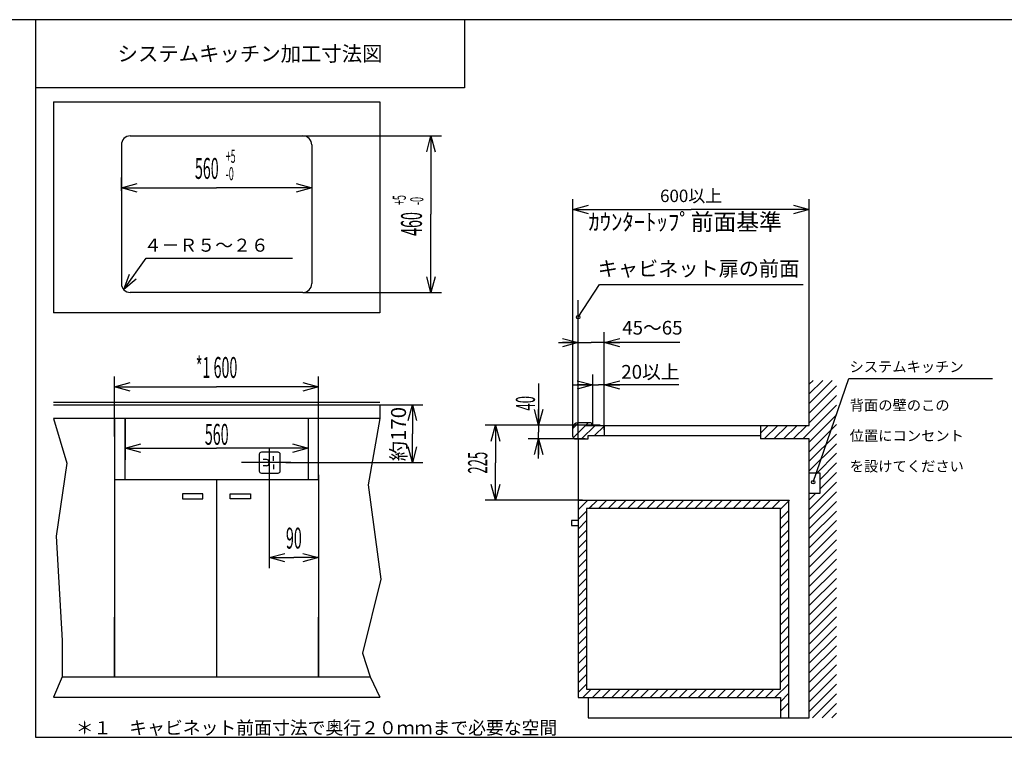
# Model space of a CAD drawing. Extents: x -762 to -216, y 859 to 1248.
# Drawn here: x -587 to -398, y 1111 to 1248 of the extents above; entities that cross this region are included whole.
import ezdxf
from ezdxf.enums import TextEntityAlignment as Align

# ---------------------------------------------------------------- set-up
doc = ezdxf.new("R2010")
doc.units = 0
doc.header["$LTSCALE"] = 11.44
doc.layers.get('0').update_dxf_attribs({"linetype": 'CONTINUOUS'})
for name, color, linetype in [('1', 7, 'CONTINUOUS'), ('2', 7, 'CONTINUOUS'), ('40', 7, 'CONTINUOUS')]:
    doc.layers.add(name, color=color, linetype=linetype)
doc.styles.get("Standard").update_dxf_attribs({"font": 'TXT', "bigfont": 'BIGFONT'})
doc.dimstyles.new('GMM001', dxfattribs={"dimtxt": 4, "dimasz": 3, "dimexe": 2, "dimexo": 0, "dimgap": 1.714286, "dimtad": 1, "dimblk1": 'OPEN30', "dimblk2": 'OPEN30', "dimsah": 1, "dimcen": 1, "dimclrd": 10, "dimclre": 10, "dimclrt": 10, "dimazin": 3, "dimtol": 1, "dimtp": 5, "dimtfac": 0.625, "dimtmove": 0, "dimatfit": 3})
doc.dimstyles.new('GMM002', dxfattribs={"dimtxt": 4, "dimasz": 3, "dimexe": 2, "dimexo": 0, "dimgap": 1.714286, "dimtad": 1, "dimblk1": 'OPEN30', "dimblk2": 'OPEN30', "dimsah": 1, "dimcen": 1, "dimclrd": 10, "dimclre": 10, "dimclrt": 10, "dimazin": 3, "dimtfac": 0.625, "dimtmove": 0, "dimatfit": 3})
doc.dimstyles.new('GMM003', dxfattribs={"dimtxt": 2.371968, "dimasz": 3, "dimexe": 2, "dimexo": 0, "dimgap": 1.423181, "dimtad": 1, "dimblk1": 'OPEN30', "dimblk2": 'OPEN30', "dimsah": 1, "dimcen": 1, "dimclrd": 10, "dimclre": 10, "dimclrt": 10, "dimazin": 3, "dimtfac": 1.053977, "dimtmove": 0, "dimatfit": 3})
doc.dimstyles.new('GMM004', dxfattribs={"dimtxt": 4, "dimasz": 3, "dimexe": 2, "dimexo": 0, "dimgap": 0.643755, "dimtad": 1, "dimblk1": 'OPEN30', "dimblk2": 'OPEN30', "dimsah": 1, "dimcen": 1, "dimclrd": 10, "dimclre": 10, "dimclrt": 10, "dimazin": 3, "dimtfac": 0.625, "dimtmove": 0, "dimatfit": 3})
doc.dimstyles.new('GMM005', dxfattribs={"dimtxt": 2.625, "dimasz": 3, "dimexe": 2, "dimexo": 0, "dimgap": 1.516701, "dimtad": 1, "dimblk1": 'OPEN30', "dimblk2": 'OPEN30', "dimsah": 1, "dimcen": 1, "dimclrd": 10, "dimclre": 10, "dimclrt": 10, "dimazin": 3, "dimtfac": 0.952381, "dimtmove": 0, "dimatfit": 3})
doc.dimstyles.new('GMM006', dxfattribs={"dimtxt": 3.675, "dimasz": 3, "dimexe": 2, "dimexo": 0, "dimgap": 0.679179, "dimtad": 1, "dimblk1": 'OPEN30', "dimblk2": 'OPEN30', "dimsah": 1, "dimcen": 1, "dimclrd": 10, "dimclre": 10, "dimclrt": 10, "dimazin": 3, "dimtfac": 0.680272, "dimtmove": 0, "dimatfit": 3})
doc.dimstyles.new('GMM007', dxfattribs={"dimtxt": 2.625, "dimasz": 3, "dimexe": 2, "dimexo": 0, "dimgap": 1.179067, "dimtad": 1, "dimblk1": 'OPEN30', "dimblk2": 'OPEN30', "dimsah": 1, "dimcen": 1, "dimclrd": 10, "dimclre": 10, "dimclrt": 10, "dimazin": 3, "dimtfac": 0.952381, "dimtmove": 0, "dimatfit": 3})
doc.dimstyles.new('GMM008', dxfattribs={"dimtxt": 2.857143, "dimasz": 3, "dimexe": 2, "dimexo": 0, "dimgap": 1.222413, "dimtad": 1, "dimblk1": 'OPEN30', "dimblk2": 'OPEN30', "dimsah": 1, "dimcen": 1, "dimclrd": 10, "dimclre": 10, "dimclrt": 10, "dimazin": 3, "dimtfac": 0.875, "dimtmove": 0, "dimatfit": 3})
doc.dimstyles.new('GMM009', dxfattribs={"dimtxt": 4, "dimasz": 3, "dimexe": 2, "dimexo": 0, "dimgap": 1.714286, "dimtad": 1, "dimblk1": 'OPEN30', "dimblk2": 'OPEN30', "dimsah": 1, "dimcen": 1, "dimclrd": 7, "dimclre": 7, "dimclrt": 7, "dimazin": 3, "dimtfac": 0.625, "dimtmove": 0, "dimatfit": 3})
doc.dimstyles.new('GMM010', dxfattribs={"dimtxt": 3.675, "dimasz": 3, "dimexe": 2, "dimexo": 0, "dimgap": 1.575, "dimtad": 1, "dimblk1": 'OPEN30', "dimblk2": 'OPEN30', "dimsah": 1, "dimcen": 1, "dimclrd": 7, "dimclre": 7, "dimclrt": 7, "dimazin": 3, "dimtfac": 0.680272, "dimtmove": 0, "dimatfit": 3})

# ---------------------------------------------------------------- blocks, each defined once
blk = doc.blocks.new('_OPEN30')
at = {"color": 0, "linetype": 'BYBLOCK'}
for p, q in [((-1, 0.268), (0, 0)), ((0, 0), (-1, -0.268)), ((0, 0), (-1, 0))]:
    blk.add_line(p, q, dxfattribs=at)
blk = doc.blocks.new('*D1')
at = {"color": 10, "linetype": 'CONTINUOUS'}
for p, q in [((-532.47, 1225.75), (-506, 1225.75)), ((-508, 1225.75), (-508, 1210.8)), ((-508, 1195.85), (-508, 1210.8)), ((-532.47, 1195.85), (-506, 1195.85))]:
    blk.add_line(p, q, dxfattribs=at)
at = {"color": 10, "linetype": 'CONTINUOUS', "xscale": 3, "yscale": 3, "zscale": 3}
for p, rotation in [((-508, 1225.75), 90), ((-508, 1195.85), 270)]:
    blk.add_blockref('_OPEN30', p, dxfattribs=dict(at, rotation=rotation))
at = {"color": 10, "width": 0.5}
for s, p in [('+5', (-512.78, 1212.55)), ('-0', (-509.45, 1212.55))]:
    blk.add_text(s, height=2.5, rotation=90, dxfattribs=at).set_placement(p)
blk.add_text('460', height=4, rotation=90, dxfattribs=at).set_placement((-509.71, 1208.93), align=Align.CENTER)
blk = doc.blocks.new('*D2')
at = {"color": 10, "linetype": 'CONTINUOUS'}
for p, q in [((-530.78, 1218.42), (-530.78, 1213.84)), ((-567.18, 1215.25), (-567.18, 1217.84)), ((-567.18, 1215.84), (-548.98, 1215.84)), ((-530.78, 1215.84), (-548.98, 1215.84))]:
    blk.add_line(p, q, dxfattribs=at)
at = {"color": 10, "linetype": 'CONTINUOUS', "xscale": 3, "yscale": 3, "zscale": 3, "rotation": 180}
blk.add_blockref('_OPEN30', (-567.18, 1215.84), dxfattribs=at)
at = {"color": 10, "linetype": 'CONTINUOUS', "xscale": 3, "yscale": 3, "zscale": 3}
blk.add_blockref('_OPEN30', (-530.78, 1215.84), dxfattribs=at)
at = {"color": 10, "width": 0.5}
for s, p in [('+5', (-547.23, 1220.62)), ('-0', (-547.23, 1217.29))]:
    blk.add_text(s, height=2.5, dxfattribs=at).set_placement(p)
blk.add_text('560', height=4, dxfattribs=at).set_placement((-550.85, 1217.55), align=Align.CENTER)
blk = doc.blocks.new('*D3')
at = {"color": 10, "linetype": 'CONTINUOUS'}
for p, q in [((-568.48, 1168.29), (-568.48, 1179.8)), ((-529.48, 1167.62), (-529.48, 1179.8)), ((-568.48, 1177.8), (-548.98, 1177.8)), ((-529.48, 1177.8), (-548.98, 1177.8))]:
    blk.add_line(p, q, dxfattribs=at)
at = {"color": 10, "linetype": 'CONTINUOUS', "xscale": 3, "yscale": 3, "zscale": 3, "rotation": 180}
blk.add_blockref('_OPEN30', (-568.48, 1177.8), dxfattribs=at)
at = {"color": 10, "linetype": 'CONTINUOUS', "xscale": 3, "yscale": 3, "zscale": 3}
blk.add_blockref('_OPEN30', (-529.48, 1177.8), dxfattribs=at)
at = {"color": 10, "width": 0.5}
blk.add_text('*1 600', height=4, dxfattribs=at).set_placement((-548.98, 1179.51), align=Align.CENTER)
blk = doc.blocks.new('*D4')
at = {"color": 10, "linetype": 'CONTINUOUS'}
for p, q in [((-480.84, 1199.22), (-480.84, 1213.7)), ((-435.64, 1176.45), (-435.64, 1213.7)), ((-480.84, 1211.7), (-458.24, 1211.7)), ((-435.64, 1211.7), (-458.24, 1211.7))]:
    blk.add_line(p, q, dxfattribs=at)
at = {"color": 10, "linetype": 'CONTINUOUS', "xscale": 3, "yscale": 3, "zscale": 3, "rotation": 180}
blk.add_blockref('_OPEN30', (-480.84, 1211.7), dxfattribs=at)
at = {"color": 10, "linetype": 'CONTINUOUS', "xscale": 3, "yscale": 3, "zscale": 3}
blk.add_blockref('_OPEN30', (-435.64, 1211.7), dxfattribs=at)
at = {"color": 10}
blk.add_text('600以上', height=2.372, dxfattribs=at).set_placement((-458.24, 1213.12), align=Align.CENTER)
blk = doc.blocks.new('*D5')
at = {"color": 10, "linetype": 'CONTINUOUS'}
for p, q in [((-566.48, 1168.39), (-566.48, 1164.08)), ((-531.48, 1168.27), (-531.48, 1164.08)), ((-566.48, 1166.08), (-548.98, 1166.08)), ((-531.48, 1166.08), (-548.98, 1166.08))]:
    blk.add_line(p, q, dxfattribs=at)
at = {"color": 10, "linetype": 'CONTINUOUS', "xscale": 3, "yscale": 3, "zscale": 3, "rotation": 180}
blk.add_blockref('_OPEN30', (-566.48, 1166.08), dxfattribs=at)
at = {"color": 10, "linetype": 'CONTINUOUS', "xscale": 3, "yscale": 3, "zscale": 3}
blk.add_blockref('_OPEN30', (-531.48, 1166.08), dxfattribs=at)
at = {"color": 10, "width": 0.5}
blk.add_text('560', height=4, dxfattribs=at).set_placement((-548.95, 1166.73), align=Align.CENTER)
blk = doc.blocks.new('*D6')
at = {"color": 10, "linetype": 'CONTINUOUS'}
for p, q in [((-479.84, 1169.95), (-479.84, 1188.27)), ((-474.89, 1169.59), (-474.89, 1188.27)), ((-483.59, 1186.27), (-477.36, 1186.27)), ((-460.39, 1186.27), (-477.36, 1186.27))]:
    blk.add_line(p, q, dxfattribs=at)
at = {"color": 10, "linetype": 'CONTINUOUS', "xscale": 3, "yscale": 3, "zscale": 3}
blk.add_blockref('_OPEN30', (-479.84, 1186.27), dxfattribs=at)
at = {"color": 10, "linetype": 'CONTINUOUS', "xscale": 3, "yscale": 3, "zscale": 3, "rotation": 180}
blk.add_blockref('_OPEN30', (-474.89, 1186.27), dxfattribs=at)
at = {"color": 10}
blk.add_text('45～65', height=2.625, dxfattribs=at).set_placement((-471.41, 1187.79))
blk = doc.blocks.new('*D7')
at = {"color": 10, "linetype": 'CONTINUOUS'}
for p, q in [((-487.4, 1178.42), (-487.4, 1169.15)), ((-475.61, 1170.45), (-489.4, 1170.45)), ((-478.52, 1167.85), (-489.4, 1167.85)), ((-487.4, 1164.1), (-487.4, 1169.15))]:
    blk.add_line(p, q, dxfattribs=at)
at = {"color": 10, "linetype": 'CONTINUOUS', "xscale": 3, "yscale": 3, "zscale": 3}
for p, rotation in [((-487.4, 1170.45), 270), ((-487.4, 1167.85), 90)]:
    blk.add_blockref('_OPEN30', p, dxfattribs=dict(at, rotation=rotation))
at = {"color": 10, "width": 0.5}
blk.add_text('40', height=3.675, rotation=90, dxfattribs=at).set_placement((-488.08, 1173.27))
blk = doc.blocks.new('*D8')
at = {"color": 10, "linetype": 'CONTINUOUS'}
for p, q in [((-477.04, 1170.45), (-477.04, 1180.18)), ((-474.89, 1170.45), (-474.89, 1180.18)), ((-480.79, 1178.18), (-475.96, 1178.18)), ((-460.57, 1178.18), (-475.96, 1178.18))]:
    blk.add_line(p, q, dxfattribs=at)
at = {"color": 10, "linetype": 'CONTINUOUS', "xscale": 3, "yscale": 3, "zscale": 3}
blk.add_blockref('_OPEN30', (-477.04, 1178.18), dxfattribs=at)
at = {"color": 10, "linetype": 'CONTINUOUS', "xscale": 3, "yscale": 3, "zscale": 3, "rotation": 180}
blk.add_blockref('_OPEN30', (-474.89, 1178.18), dxfattribs=at)
at = {"color": 10}
blk.add_text('20以上', height=2.625, dxfattribs=at).set_placement((-471.59, 1179.36))
blk = doc.blocks.new('*D9')
at = {"color": 10, "linetype": 'CONTINUOUS'}
for p, q in [((-521.33, 1174.37), (-509.54, 1174.37)), ((-511.54, 1174.37), (-511.54, 1168.84)), ((-511.54, 1163.32), (-511.54, 1168.84)), ((-535.73, 1163.32), (-509.54, 1163.32))]:
    blk.add_line(p, q, dxfattribs=at)
at = {"color": 10, "linetype": 'CONTINUOUS', "xscale": 3, "yscale": 3, "zscale": 3}
for p, rotation in [((-511.54, 1174.37), 90), ((-511.54, 1163.32), 270)]:
    blk.add_blockref('_OPEN30', p, dxfattribs=dict(at, rotation=rotation))
at = {"color": 10}
blk.add_text('約170', height=2.857, rotation=90, dxfattribs=at).set_placement((-512.76, 1168.77), align=Align.CENTER)
blk = doc.blocks.new('*D10')
at = {"color": 7, "linetype": 'CONTINUOUS'}
for p, q in [((-538.93, 1160.07), (-538.93, 1143.18)), ((-529.48, 1161.02), (-529.48, 1143.18)), ((-538.93, 1145.18), (-534.2, 1145.18)), ((-529.48, 1145.18), (-534.2, 1145.18))]:
    blk.add_line(p, q, dxfattribs=at)
at = {"color": 7, "linetype": 'CONTINUOUS', "xscale": 3, "yscale": 3, "zscale": 3, "rotation": 180}
blk.add_blockref('_OPEN30', (-538.93, 1145.18), dxfattribs=at)
at = {"color": 7, "linetype": 'CONTINUOUS', "xscale": 3, "yscale": 3, "zscale": 3}
blk.add_blockref('_OPEN30', (-529.48, 1145.18), dxfattribs=at)
at = {"color": 7, "width": 0.5}
blk.add_text('90', height=4, dxfattribs=at).set_placement((-534.2, 1146.89), align=Align.CENTER)
blk = doc.blocks.new('*D11')
at = {"color": 7, "linetype": 'CONTINUOUS'}
for p, q in [((-476.57, 1170.45), (-497.64, 1170.45)), ((-495.64, 1170.45), (-495.64, 1163.3)), ((-495.64, 1156.15), (-495.64, 1163.3)), ((-479.02, 1156.15), (-497.64, 1156.15))]:
    blk.add_line(p, q, dxfattribs=at)
at = {"color": 7, "linetype": 'CONTINUOUS', "xscale": 3, "yscale": 3, "zscale": 3}
for p, rotation in [((-495.64, 1170.45), 90), ((-495.64, 1156.15), 270)]:
    blk.add_blockref('_OPEN30', p, dxfattribs=dict(at, rotation=rotation))
at = {"color": 7, "width": 0.5}
blk.add_text('225', height=3.675, rotation=90, dxfattribs=at).set_placement((-497.21, 1163.3), align=Align.CENTER)

msp = doc.modelspace()

# ---------------------------------------------------------------- linework, layer by layer
at = {"color": 10, "linetype": 'CONTINUOUS'}
for p, q in [((-480.842, 1169.854), (-480.842, 1203.36)), ((-479.842, 1186.271), (-479.842, 1194.346))]:
    msp.add_line(p, q, dxfattribs=at)
at = {"layer": '1', "color": 10, "linetype": 'CONTINUOUS'}
for p, q in [((-215.713, 1247.972), (-761.713, 1247.972)), ((-501.577, 1247.972), (-501.577, 1234.972)), ((-501.577, 1234.972), (-583.577, 1234.972)), ((-480.842, 1169.854), (-480.842, 1213.695)), ((-479.842, 1191.128), (-475.77, 1197.388)), ((-475.77, 1197.388), (-436.799, 1197.388)), ((-479.842, 1167.846), (-479.842, 1188.271)), ((-583.577, 1110.827), (-391.768, 1110.827))]:
    msp.add_line(p, q, dxfattribs=at)
msp.add_circle((-479.842, 1191.128), 0.333, dxfattribs=at)
at = {"layer": '2', "color": 10, "linetype": 'CONTINUOUS'}
for p, q in [((-580.178, 1232.252), (-517.778, 1232.252)), ((-580.178, 1232.252), (-580.178, 1191.952)), ((-517.778, 1232.252), (-517.778, 1191.952)), ((-565.488, 1225.752), (-532.468, 1225.752)), ((-567.178, 1224.062), (-567.178, 1197.542)), ((-530.778, 1224.062), (-530.778, 1197.542)), ((-566.743, 1196.411), (-562.469, 1202.394)), ((-562.469, 1202.394), (-534.469, 1202.394)), ((-566.743, 1196.411), (-565.653, 1199.319)), ((-566.743, 1196.411), (-564.999, 1198.852)), ((-564.345, 1198.384), (-566.743, 1196.411)), ((-532.468, 1195.852), (-565.488, 1195.852)), ((-517.778, 1191.952), (-580.178, 1191.952)), ((-435.642, 1170.446), (-435.642, 1179.009)), ((-433.079, 1179.009), (-435.642, 1176.446)), ((-431.24, 1179.009), (-435.642, 1174.608)), ((-434.917, 1179.009), (-435.642, 1178.285)), ((-434.898, 1159.599), (-428.089, 1179.369)), ((-428.089, 1179.369), (-400.589, 1179.369)), ((-430.442, 1177.969), (-435.642, 1172.769)), ((-580.178, 1174.868), (-517.778, 1174.868)), ((-430.442, 1176.131), (-435.642, 1170.931)), ((-580.178, 1174.368), (-517.778, 1174.368)), ((-517.778, 1174.368), (-517.778, 1171.768)), ((-430.442, 1174.292), (-436.888, 1167.846)), ((-580.178, 1171.768), (-577.584, 1163.214)), ((-517.778, 1171.768), (-580.178, 1171.768)), ((-568.478, 1171.768), (-568.478, 1160.068)), ((-566.478, 1171.768), (-566.478, 1163.862)), ((-566.478, 1160.068), (-566.478, 1171.768)), ((-531.478, 1171.768), (-531.478, 1163.862)), ((-531.478, 1171.768), (-531.478, 1160.068)), ((-529.478, 1160.068), (-529.478, 1171.768)), ((-517.778, 1171.768), (-520.011, 1159.072)), ((-430.442, 1172.454), (-435.642, 1167.254)), ((-479.749, 1170.946), (-480.842, 1169.854)), ((-480.842, 1168.346), (-480.842, 1169.946)), ((-477.911, 1170.946), (-480.77, 1168.088)), ((-477.442, 1170.946), (-479.842, 1170.946)), ((-476.573, 1170.446), (-479.173, 1167.846)), ((-478.411, 1170.446), (-477.042, 1170.446)), ((-477.242, 1170.646), (-477.242, 1170.746)), ((-477.042, 1170.446), (-435.642, 1170.446)), ((-474.887, 1170.293), (-476.684, 1168.496)), ((-474.887, 1170.446), (-474.887, 1168.496)), ((-443.48, 1170.446), (-444.987, 1168.939)), ((-444.987, 1170.446), (-444.987, 1167.846)), ((-441.641, 1170.446), (-444.241, 1167.846)), ((-439.803, 1170.446), (-442.403, 1167.846)), ((-437.964, 1170.446), (-440.564, 1167.846)), ((-436.126, 1170.446), (-438.726, 1167.846)), ((-430.442, 1170.615), (-435.642, 1165.415)), ((-480.342, 1167.846), (-477.892, 1167.846)), ((-479.842, 1167.846), (-479.842, 1118.446)), ((-477.892, 1167.846), (-477.892, 1168.496)), ((-477.892, 1168.496), (-475.942, 1168.496)), ((-475.942, 1168.496), (-444.987, 1168.496)), ((-435.642, 1167.846), (-444.987, 1167.846)), ((-430.442, 1168.777), (-435.642, 1163.577)), ((-435.642, 1114.546), (-435.642, 1167.846)), ((-538.929, 1166.173), (-538.929, 1159.069)), ((-430.442, 1166.938), (-435.642, 1161.738)), ((-540.807, 1164.918), (-540.807, 1161.718)), ((-537.207, 1165.318), (-540.407, 1165.318)), ((-539.429, 1163.918), (-540.101, 1163.918)), ((-538.098, 1163.667), (-538.098, 1164.57)), ((-536.807, 1161.718), (-536.807, 1164.918)), ((-430.442, 1165.1), (-434.35, 1161.192)), ((-577.584, 1163.214), (-579.655, 1149.269)), ((-534.783, 1163.318), (-544.208, 1163.318)), ((-539.429, 1162.718), (-540.101, 1162.718)), ((-538.929, 1163.418), (-538.929, 1163.318)), ((-538.929, 1163.218), (-538.929, 1163.318)), ((-538.098, 1162.968), (-538.098, 1162.065)), ((-430.442, 1163.261), (-433.642, 1160.061)), ((-568.478, 1160.068), (-529.478, 1160.068)), ((-568.478, 1160.068), (-568.478, 1122.368)), ((-548.978, 1160.068), (-548.978, 1146.137)), ((-540.407, 1161.318), (-537.207, 1161.318)), ((-529.478, 1160.068), (-529.478, 1146.752)), ((-529.478, 1160.068), (-529.478, 1122.368)), ((-435.642, 1161.396), (-433.642, 1161.396)), ((-430.442, 1161.423), (-433.642, 1158.223)), ((-433.642, 1161.396), (-433.642, 1157.396)), ((-520.011, 1159.072), (-517.595, 1141.055)), ((-430.442, 1159.584), (-435.642, 1154.384)), ((-551.578, 1157.339), (-555.478, 1157.339)), ((-555.478, 1157.339), (-555.478, 1156.429)), ((-555.478, 1156.429), (-551.578, 1156.429)), ((-551.578, 1156.429), (-551.578, 1157.339)), ((-546.378, 1157.339), (-542.478, 1157.339)), ((-546.378, 1156.429), (-546.378, 1157.339)), ((-542.478, 1156.429), (-546.378, 1156.429)), ((-542.478, 1157.339), (-542.478, 1156.429)), ((-478.003, 1156.146), (-479.842, 1154.308)), ((-479.842, 1156.146), (-439.542, 1156.146)), ((-476.165, 1156.146), (-477.765, 1154.546)), ((-474.326, 1156.146), (-475.926, 1154.546)), ((-472.488, 1156.146), (-474.088, 1154.546)), ((-470.649, 1156.146), (-472.249, 1154.546)), ((-468.811, 1156.146), (-470.411, 1154.546)), ((-466.972, 1156.146), (-468.572, 1154.546)), ((-465.134, 1156.146), (-466.734, 1154.546)), ((-463.295, 1156.146), (-464.895, 1154.546)), ((-461.457, 1156.146), (-463.057, 1154.546)), ((-459.618, 1156.146), (-461.218, 1154.546)), ((-457.78, 1156.146), (-459.38, 1154.546)), ((-455.941, 1156.146), (-457.541, 1154.546)), ((-454.103, 1156.146), (-455.703, 1154.546)), ((-452.264, 1156.146), (-453.864, 1154.546)), ((-450.426, 1156.146), (-452.026, 1154.546)), ((-448.588, 1156.146), (-450.188, 1154.546)), ((-446.749, 1156.146), (-448.349, 1154.546)), ((-444.911, 1156.146), (-446.511, 1154.546)), ((-443.072, 1156.146), (-444.672, 1154.546)), ((-441.234, 1156.146), (-442.834, 1154.546)), ((-439.395, 1156.146), (-441.142, 1154.4)), ((-439.542, 1114.546), (-439.542, 1156.146)), ((-430.442, 1157.746), (-435.642, 1152.546)), ((-434.468, 1157.396), (-435.642, 1156.223)), ((-433.642, 1157.396), (-435.642, 1157.396)), ((-441.142, 1154.546), (-478.242, 1154.546)), ((-478.242, 1154.546), (-478.242, 1120.046)), ((-477.242, 1155.069), (-477.765, 1154.546)), ((-441.142, 1120.046), (-441.142, 1154.546)), ((-439.542, 1154.161), (-441.142, 1152.561)), ((-430.442, 1155.907), (-435.642, 1150.707)), ((-478.242, 1154.069), (-479.842, 1152.469)), ((-478.242, 1154.069), (-479.842, 1152.469)), ((-439.542, 1152.323), (-441.142, 1150.723)), ((-430.442, 1154.069), (-435.642, 1148.869)), ((-479.842, 1152.246), (-481.142, 1152.246)), ((-481.142, 1152.246), (-481.142, 1151.336)), ((-481.142, 1151.336), (-479.842, 1151.336)), ((-478.242, 1152.231), (-479.842, 1150.631)), ((-478.242, 1150.392), (-479.842, 1148.792)), ((-439.542, 1150.484), (-441.142, 1148.884)), ((-430.442, 1152.231), (-435.642, 1147.031)), ((-430.442, 1150.392), (-435.538, 1145.295)), ((-579.655, 1149.269), (-578.481, 1129.319)), ((-478.242, 1148.554), (-479.842, 1146.954)), ((-439.542, 1148.646), (-441.142, 1147.046)), ((-430.442, 1148.554), (-435.668, 1143.328)), ((-478.242, 1146.716), (-479.842, 1145.116)), ((-439.542, 1146.807), (-441.142, 1145.207)), ((-430.442, 1146.715), (-434.942, 1142.215)), ((-548.978, 1146.137), (-548.978, 1122.368)), ((-478.242, 1144.877), (-479.842, 1143.277)), ((-439.542, 1144.969), (-441.142, 1143.369)), ((-430.442, 1144.877), (-435.642, 1139.677)), ((-478.242, 1143.039), (-479.842, 1141.439)), ((-439.542, 1143.131), (-441.142, 1141.531)), ((-430.442, 1143.038), (-435.642, 1137.838)), ((-517.595, 1141.055), (-521.047, 1126.903)), ((-478.242, 1141.2), (-479.842, 1139.6)), ((-439.542, 1141.292), (-441.142, 1139.692)), ((-434.942, 1142.215), (-435.642, 1141.515)), ((-430.442, 1141.2), (-435.642, 1136)), ((-478.242, 1139.362), (-479.842, 1137.762)), ((-439.542, 1139.454), (-441.142, 1137.854)), ((-430.442, 1139.361), (-435.642, 1134.161)), ((-478.242, 1137.523), (-479.842, 1135.923)), ((-439.542, 1137.615), (-441.142, 1136.015)), ((-430.442, 1137.523), (-435.642, 1132.323)), ((-478.242, 1135.685), (-479.842, 1134.085)), ((-439.542, 1135.777), (-441.142, 1134.177)), ((-430.442, 1135.684), (-435.642, 1130.484)), ((-568.478, 1122.368), (-568.478, 1133.78)), ((-529.478, 1122.368), (-529.478, 1133.78)), ((-478.242, 1133.846), (-479.842, 1132.246)), ((-439.542, 1133.938), (-441.142, 1132.338)), ((-430.442, 1133.846), (-435.642, 1128.646)), ((-478.242, 1132.008), (-479.842, 1130.408)), ((-439.542, 1132.1), (-441.142, 1130.5)), ((-430.442, 1132.007), (-435.642, 1126.807)), ((-478.242, 1130.169), (-479.842, 1128.569)), ((-439.542, 1130.261), (-441.142, 1128.661)), ((-430.442, 1130.169), (-435.642, 1124.969)), ((-578.481, 1129.319), (-578.502, 1122.368)), ((-478.242, 1128.331), (-479.842, 1126.731)), ((-478.242, 1128.331), (-479.842, 1126.731)), ((-439.542, 1128.423), (-441.142, 1126.823)), ((-430.442, 1128.33), (-435.642, 1123.13)), ((-521.047, 1126.903), (-519.605, 1122.368)), ((-478.242, 1126.492), (-479.842, 1124.892)), ((-439.542, 1126.584), (-441.142, 1124.984)), ((-430.442, 1126.492), (-435.642, 1121.292)), ((-478.242, 1124.654), (-479.842, 1123.054)), ((-439.542, 1124.746), (-441.142, 1123.146)), ((-430.442, 1124.653), (-435.642, 1119.453)), ((-578.502, 1122.368), (-580.178, 1118.468)), ((-578.502, 1122.368), (-519.605, 1122.368)), ((-519.605, 1122.368), (-517.778, 1118.468)), ((-478.242, 1122.815), (-479.842, 1121.215)), ((-439.542, 1122.907), (-441.142, 1121.307)), ((-430.442, 1122.815), (-435.642, 1117.615)), ((-478.242, 1120.977), (-479.842, 1119.377)), ((-439.542, 1121.069), (-442.142, 1118.469)), ((-430.442, 1120.976), (-435.642, 1115.776)), ((-580.178, 1118.468), (-517.778, 1118.468)), ((-479.842, 1118.446), (-477.892, 1118.446)), ((-477.334, 1120.046), (-478.934, 1118.446)), ((-478.242, 1120.046), (-441.142, 1120.046)), ((-477.892, 1118.446), (-441.142, 1118.446)), ((-477.892, 1118.446), (-477.892, 1114.546)), ((-475.495, 1120.046), (-477.095, 1118.446)), ((-473.657, 1120.046), (-475.257, 1118.446)), ((-471.818, 1120.046), (-473.418, 1118.446)), ((-469.98, 1120.046), (-471.58, 1118.446)), ((-468.141, 1120.046), (-469.741, 1118.446)), ((-466.303, 1120.046), (-467.903, 1118.446)), ((-464.464, 1120.046), (-466.064, 1118.446)), ((-462.626, 1120.046), (-464.226, 1118.446)), ((-460.787, 1120.046), (-462.387, 1118.446)), ((-458.949, 1120.046), (-460.549, 1118.446)), ((-457.11, 1120.046), (-458.71, 1118.446)), ((-455.272, 1120.046), (-456.872, 1118.446)), ((-453.433, 1120.046), (-455.033, 1118.446)), ((-451.595, 1120.046), (-453.195, 1118.446)), ((-449.756, 1120.046), (-451.356, 1118.446)), ((-447.918, 1120.046), (-449.518, 1118.446)), ((-446.079, 1120.046), (-447.679, 1118.446)), ((-444.241, 1120.046), (-445.841, 1118.446)), ((-442.403, 1120.046), (-444.003, 1118.446)), ((-439.542, 1119.23), (-441.142, 1117.63)), ((-441.142, 1118.446), (-441.142, 1114.546)), ((-430.442, 1119.138), (-435.033, 1114.546)), ((-439.542, 1117.392), (-441.142, 1115.792)), ((-430.442, 1117.299), (-433.195, 1114.546)), ((-430.442, 1115.461), (-431.356, 1114.546)), ((-477.892, 1114.546), (-435.642, 1114.546))]:
    msp.add_line(p, q, dxfattribs=at)
msp.add_circle((-434.898, 1159.599), 0.333, dxfattribs=at)
for centre, radius, start, end in [((-565.488, 1224.062), 1.69, 90, 180), ((-532.468, 1224.062), 1.69, 0, 90), ((-565.488, 1197.542), 1.69, 180, 270), ((-532.468, 1197.542), 1.69, 270, 0), ((-479.842, 1169.946), 1, 90, 180), ((-477.442, 1170.746), 0.2, 0, 90), ((-477.042, 1170.646), 0.2, 180, 270), ((-480.342, 1168.346), 0.5, 180, 270), ((-540.407, 1164.918), 0.4, 90, 180), ((-539.429, 1163.418), 0.5, 0, 90), ((-537.207, 1164.918), 0.4, 0, 90), ((-540.407, 1161.718), 0.4, 180, 270), ((-539.429, 1163.218), 0.5, 270, 0), ((-537.207, 1161.718), 0.4, 270, 0)]:
    msp.add_arc(centre, radius, start, end, dxfattribs=at)
at = {"layer": '40', "color": 10, "linetype": 'CONTINUOUS'}
msp.add_line((-583.577, 1247.972), (-583.577, 1110.827), dxfattribs=at)

# ---------------------------------------------------------------- texts
at = {"color": 10}
msp.add_text('システムキッチン加工寸法図', height=2.85714, dxfattribs=at).set_placement((-542.577, 1241.472), align=Align.MIDDLE_CENTER)
for s, height, p in [('ｶｳﾝﾀｰﾄｯﾌﾟ前面基準', 3.19053, (-477.9, 1209.32)), ('キャビネット扉の前面', 2.8252, (-476.094, 1200.396))]:
    msp.add_text(s, height=height, dxfattribs=at).set_placement(p, align=Align.MIDDLE_LEFT)
at = {"layer": '2', "color": 10}
for s, height, p in [('４－Ｒ５～２６', 2.5, (-562.889, 1203.631)), ('システムキッチン', 2, (-427.947, 1180.646)), ('背面の壁のこの', 2, (-427.907, 1173.29)), ('位置にコンセント', 2, (-427.907, 1167.456)), ('を設けてください', 2, (-427.907, 1161.623)), ('＊１\u3000キャビネット前面寸法で奥行２０ｍｍまで必要な空間', 2.5, (-575.911, 1111.4))]:
    msp.add_text(s, height=height, dxfattribs=at).set_placement(p)

# ---------------------------------------------------------------- dimensions: what is measured, and where the dimension line sits
at = {"color": 10, "linetype": 'CONTINUOUS'}
for base, p1, p2, angle, text, dimstyle, picture, middle in [((-507.999, 1225.752), (-532.468, 1195.852), (-532.468, 1225.752), 90, '460 +5/-0 ', 'GMM001', '*D1', (-507.999, 1210.802)), ((-567.178, 1215.837), (-530.778, 1218.418), (-567.178, 1215.249), 180, '560 +5/-0 ', 'GMM001', '*D2', (-548.978, 1215.837)), ((-568.478, 1177.798), (-529.478, 1167.62), (-568.478, 1168.292), 180, '*1 600', 'GMM002', '*D3', (-548.978, 1177.798))]:
    dim = msp.add_linear_dim(base=base, p1=p1, p2=p2, angle=angle, text=text, dimstyle=dimstyle, dxfattribs=at)
    dim.commit()
    dim.dimension.update_dxf_attribs({"geometry": picture, "text_midpoint": middle})
dim = msp.add_linear_dim(base=(-435.642, 1211.695), p1=(-480.842, 1199.219), p2=(-435.642, 1176.446), text='600以上', dimstyle='GMM003', dxfattribs=at)
dim.commit()
dim.dimension.update_dxf_attribs({"geometry": '*D4', "text_midpoint": (-458.242, 1211.695)})
dim = msp.add_linear_dim(base=(-474.887, 1186.271), p1=(-479.842, 1169.946), p2=(-474.887, 1169.593), text='45～65', dimstyle='GMM005', dxfattribs=at)
dim.commit()
dim.dimension.update_dxf_attribs({"geometry": '*D6', "text_midpoint": (-471.412, 1186.271), "dimtype": 128})
for base, p1, p2, angle, text, dimstyle, picture, middle in [((-477.042, 1178.182), (-474.887, 1170.446), (-477.042, 1170.446), 180, '20以上', 'GMM007', '*D8', (-471.592, 1178.182)), ((-487.401, 1167.846), (-475.613, 1170.446), (-478.524, 1167.846), 270, '40', 'GMM006', '*D7', (-487.401, 1173.27)), ((-511.536, 1174.368), (-535.734, 1163.318), (-521.33, 1174.368), 90, '約170', 'GMM008', '*D9', (-511.536, 1168.766)), ((-566.478, 1166.084), (-531.478, 1168.274), (-566.478, 1168.388), 180, '560', 'GMM004', '*D5', (-548.946, 1166.084))]:
    dim = msp.add_linear_dim(base=base, p1=p1, p2=p2, angle=angle, text=text, dimstyle=dimstyle, dxfattribs=at)
    dim.commit()
    dim.dimension.update_dxf_attribs({"geometry": picture, "text_midpoint": middle, "dimtype": 128})
at = {"color": 7, "linetype": 'CONTINUOUS'}
for base, p1, p2, angle, text, dimstyle, picture, middle in [((-495.639, 1156.146), (-476.573, 1170.446), (-479.021, 1156.146), 270, '225', 'GMM010', '*D11', (-495.639, 1163.296)), ((-538.929, 1145.177), (-529.478, 1161.02), (-538.929, 1160.068), 180, '90', 'GMM009', '*D10', (-534.203, 1145.177))]:
    dim = msp.add_linear_dim(base=base, p1=p1, p2=p2, angle=angle, text=text, dimstyle=dimstyle, dxfattribs=at)
    dim.commit()
    dim.dimension.update_dxf_attribs({"geometry": picture, "text_midpoint": middle})

doc.saveas('drawing.dxf')
